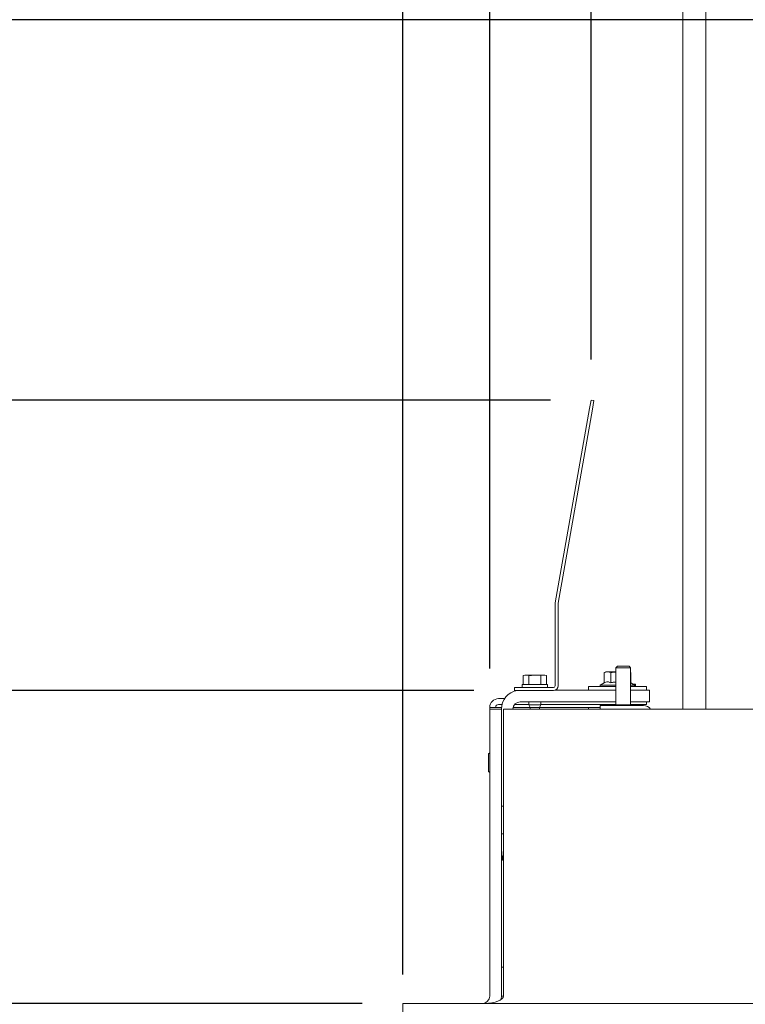
# Paper-space layout 'boven en zijaanzicht' of a CAD drawing. Units: millimetres. Extents: x 297 to 2852, y 92 to 4048.
# Drawn here: x 728 to 978, y 1419 to 1758 of the extents above; entities that cross this region are included whole.
import ezdxf

# ---------------------------------------------------------------- set-up
doc = ezdxf.new("R2010")
doc.units = ezdxf.units.MM
doc.layers.add('DIM', color=10, linetype='Continuous')
doc.styles.add('SLDTEXTSTYLE4', font='TXT', dxfattribs={"width": 0.75})
doc.dimstyles.new('SLDDIMSTYLE2', dxfattribs={"dimtxt": 42, "dimasz": 28, "dimexe": 0, "dimexo": 0.0625, "dimgap": 10.5, "dimtad": 1, "dimdec": 0, "dimlfac": 0.7, "dimrnd": 1e-09, "dimzin": 12, "dimdsep": 46, "dimtxsty": 'SLDTEXTSTYLE4', "dimsah": 1, "dimcen": 0.09, "dimadec": 0, "dimazin": 3, "dimtfac": 1, "dimtofl": 0, "dimtmove": 0, "dimatfit": 3, "dimfxl": 0, "dimfrac": 2, "dimtolj": 1, "dimtzin": 12, "dimarcsym": 0})
doc.dimstyles.new('SLDDIMSTYLE3', dxfattribs={"dimtxt": 42, "dimasz": 28, "dimexe": 0, "dimexo": 0.0625, "dimgap": 10.5, "dimtad": 1, "dimdec": 0, "dimlfac": 0.7, "dimrnd": 1e-09, "dimzin": 12, "dimdsep": 46, "dimtxsty": 'SLDTEXTSTYLE4', "dimsah": 1, "dimcen": 0.09, "dimadec": 0, "dimazin": 3, "dimtfac": 1, "dimtmove": 0, "dimatfit": 0, "dimfxl": 0, "dimfrac": 2, "dimtolj": 1, "dimtzin": 12, "dimarcsym": 0})

# ---------------------------------------------------------------- blocks, each defined once
blk = doc.blocks.new('_D_43')
at = {"layer": 'DIM', "color": 1, "ltscale": 196}
for p, q in [((565.6, 1626.96), (565.6, 1710.96)), ((911.18, 1626.96), (551.6, 1626.96)), ((565.6, 1418.86), (565.6, 1626.96)), ((846.29, 1418.86), (551.6, 1418.86)), ((565.6, 1418.86), (565.6, 1334.86))]:
    blk.add_line(p, q, dxfattribs=at)
for points in [[(565.6, 1626.96), (569.1, 1654.96), (562.1, 1654.96)], [(565.6, 1418.86), (562.1, 1390.86), (569.1, 1390.86)]]:
    blk.add_solid(points, dxfattribs=at)
at = {"layer": 'DIM', "color": 1, "ltscale": 196, "insert": (511.46, 1490.27), "char_height": 42, "attachment_point": 1, "rotation": 90, "style": 'SLDTEXTSTYLE4'}
blk.add_mtext('208', dxfattribs=at)
blk = doc.blocks.new('_D_45')
at = {"layer": 'DIM', "color": 1, "ltscale": 196}
for p, q in [((860.29, 1428.86), (860.29, 2005.14)), ((890.29, 1534.36), (890.29, 2005.14)), ((860.29, 1991.14), (754.3, 1991.14)), ((860.29, 1991.14), (890.29, 1991.14)), ((890.29, 1991.14), (974.29, 1991.14))]:
    blk.add_line(p, q, dxfattribs=at)
for points in [[(860.29, 1991.14), (832.29, 1994.64), (832.29, 1987.64)], [(890.29, 1991.14), (918.29, 1987.64), (918.29, 1994.64)]]:
    blk.add_solid(points, dxfattribs=at)
at = {"layer": 'DIM', "color": 1, "ltscale": 196, "insert": (754.3, 2045.28), "char_height": 42, "attachment_point": 1, "style": 'SLDTEXTSTYLE4'}
blk.add_mtext('30', dxfattribs=at)
blk = doc.blocks.new('_D_46')
at = {"layer": 'DIM', "color": 1, "ltscale": 196}
for p, q in [((890.29, 1534.36), (890.29, 2089.14)), ((925.18, 1640.96), (925.18, 2089.14)), ((890.29, 2075.14), (754.3, 2075.14)), ((890.29, 2075.14), (925.18, 2075.14)), ((925.18, 2075.14), (1009.18, 2075.14))]:
    blk.add_line(p, q, dxfattribs=at)
for points in [[(890.29, 2075.14), (862.29, 2078.64), (862.29, 2071.64)], [(925.18, 2075.14), (953.18, 2071.64), (953.18, 2078.64)]]:
    blk.add_solid(points, dxfattribs=at)
at = {"layer": 'DIM', "color": 1, "ltscale": 196, "insert": (754.3, 2129.28), "char_height": 42, "attachment_point": 1, "style": 'SLDTEXTSTYLE4'}
blk.add_mtext('36', dxfattribs=at)
blk = doc.blocks.new('_D_50')
at = {"layer": 'DIM', "color": 1, "ltscale": 196}
for p, q in [((846.29, 1418.86), (370.29, 1418.86)), ((384.29, 1044.86), (384.29, 1418.86)), ((846.29, 1044.86), (370.29, 1044.86))]:
    blk.add_line(p, q, dxfattribs=at)
for points in [[(384.29, 1418.86), (380.79, 1390.86), (387.79, 1390.86)], [(384.29, 1044.86), (387.79, 1072.86), (380.79, 1072.86)]]:
    blk.add_solid(points, dxfattribs=at)
at = {"layer": 'DIM', "color": 1, "ltscale": 196, "insert": (330.15, 1217.44), "char_height": 42, "attachment_point": 1, "rotation": 90, "style": 'SLDTEXTSTYLE4'}
blk.add_mtext('374', dxfattribs=at)
blk = doc.blocks.new('_D_51')
at = {"layer": 'DIM', "color": 1, "ltscale": 196}
for p, q in [((985.54, 1758.14), (454.29, 1758.14)), ((468.29, 1418.86), (468.29, 1758.14)), ((846.29, 1418.86), (454.29, 1418.86))]:
    blk.add_line(p, q, dxfattribs=at)
for points in [[(468.29, 1758.14), (464.79, 1730.14), (471.79, 1730.14)], [(468.29, 1418.86), (471.79, 1446.86), (464.79, 1446.86)]]:
    blk.add_solid(points, dxfattribs=at)
at = {"layer": 'DIM', "color": 1, "ltscale": 196, "insert": (414.15, 1511.47), "char_height": 42, "attachment_point": 1, "rotation": 90, "style": 'SLDTEXTSTYLE4'}
blk.add_mtext('339', dxfattribs=at)
blk = doc.blocks.new('_D_52')
at = {"layer": 'DIM', "color": 1, "ltscale": 196}
for p, q in [((1048.96, 1851.14), (370.29, 1851.14)), ((384.29, 1418.86), (384.29, 1851.14)), ((846.29, 1418.86), (370.29, 1418.86))]:
    blk.add_line(p, q, dxfattribs=at)
for points in [[(384.29, 1851.14), (380.79, 1823.14), (387.79, 1823.14)], [(384.29, 1418.86), (387.79, 1446.86), (380.79, 1446.86)]]:
    blk.add_solid(points, dxfattribs=at)
at = {"layer": 'DIM', "color": 1, "ltscale": 196, "insert": (330.15, 1511.47), "char_height": 42, "attachment_point": 1, "rotation": 90, "style": 'SLDTEXTSTYLE4'}
blk.add_mtext('432', dxfattribs=at)
blk = doc.blocks.new('_D_53')
at = {"layer": 'DIM', "color": 1, "ltscale": 196}
for p, q in [((890.29, 1534.36), (890.29, 2173.14)), ((999.54, 1772.14), (999.54, 2173.14)), ((890.29, 2159.14), (738.69, 2159.14)), ((890.29, 2159.14), (999.54, 2159.14))]:
    blk.add_line(p, q, dxfattribs=at)
for points in [[(890.29, 2159.14), (918.29, 2155.64), (918.29, 2162.64)], [(999.54, 2159.14), (971.54, 2162.64), (971.54, 2155.64)]]:
    blk.add_solid(points, dxfattribs=at)
at = {"layer": 'DIM', "color": 1, "ltscale": 196, "insert": (738.69, 2213.28), "char_height": 42, "attachment_point": 1, "style": 'SLDTEXTSTYLE4'}
blk.add_mtext('109', dxfattribs=at)
blk = doc.blocks.new('_D_54')
at = {"layer": 'DIM', "color": 1, "ltscale": 196}
for p, q in [((884.82, 1526.79), (641.64, 1526.79)), ((655.64, 1418.86), (655.64, 1526.79)), ((846.29, 1418.86), (641.64, 1418.86)), ((655.64, 1418.86), (655.64, 1277.54))]:
    blk.add_line(p, q, dxfattribs=at)
for points in [[(655.64, 1526.79), (652.14, 1498.79), (659.14, 1498.79)], [(655.64, 1418.86), (659.14, 1446.86), (652.14, 1446.86)]]:
    blk.add_solid(points, dxfattribs=at)
at = {"layer": 'DIM', "color": 1, "ltscale": 196, "insert": (601.5, 1277.54), "char_height": 42, "attachment_point": 1, "rotation": 90, "style": 'SLDTEXTSTYLE4'}
blk.add_mtext('108', dxfattribs=at)

psp = doc.layouts.new('boven en zijaanzicht')

# ---------------------------------------------------------------- linework, layer by layer
at = {"linetype": 'Continuous', "lineweight": 15, "ltscale": 14}
for p, q in [((956.79, 1765.54), (956.79, 1520.36)), ((964.79, 1520.36), (964.79, 1765.54)), ((924.66, 1624.01), (925.18, 1626.96)), ((925.18, 1626.96), (926.17, 1626.79)), ((926.17, 1626.79), (925.65, 1623.83)), ((912.85, 1557.01), (924.66, 1624.01)), ((913.83, 1556.84), (925.65, 1623.83)), ((912.82, 1528.39), (912.82, 1556.73)), ((913.82, 1528.39), (913.82, 1556.73)), ((934.29, 1535.11), (933.79, 1534.61)), ((934.29, 1535.11), (938.29, 1535.11)), ((938.79, 1534.61), (938.29, 1535.11)), ((902.32, 1532.04), (901.78, 1531.89)), ((901.78, 1531.89), (902.79, 1532.04)), ((901.78, 1528.79), (901.78, 1531.89)), ((902.79, 1532.04), (902.32, 1532.04)), ((902.79, 1532.04), (903.8, 1531.89)), ((905.82, 1532.04), (902.79, 1532.04)), ((903.8, 1528.79), (903.8, 1531.89)), ((905.82, 1532.04), (907.84, 1531.89)), ((908.85, 1532.04), (905.82, 1532.04)), ((907.84, 1531.89), (908.85, 1532.04)), ((907.84, 1528.79), (907.84, 1531.89)), ((908.85, 1532.04), (909.86, 1531.89)), ((909.32, 1532.04), (908.85, 1532.04)), ((909.86, 1531.89), (909.32, 1532.04)), ((909.86, 1528.79), (909.86, 1531.89)), ((930.29, 1533.16), (929.67, 1532.94)), ((929.67, 1532.94), (930.83, 1533.16)), ((929.67, 1529.4), (929.67, 1532.94)), ((930.83, 1533.16), (930.29, 1533.16)), ((930.83, 1533.16), (931.98, 1532.94)), ((933.79, 1533.16), (930.83, 1533.16)), ((931.98, 1529.4), (931.98, 1532.94)), ((933.79, 1534.61), (933.79, 1521.81)), ((933.79, 1534.61), (938.79, 1534.61)), ((938.78, 1532.96), (938.91, 1532.94)), ((938.79, 1521.81), (938.79, 1534.61)), ((938.91, 1532.94), (938.79, 1532.98)), ((938.91, 1529.4), (938.91, 1532.94)), ((901.42, 1528.79), (901.42, 1527.79)), ((901.42, 1528.79), (910.22, 1528.79)), ((910.22, 1527.79), (910.22, 1528.79)), ((929.67, 1529.4), (928.39, 1528.66)), ((928.39, 1528.66), (928.39, 1528.16)), ((928.39, 1528.66), (933.79, 1528.66)), ((938.78, 1529.45), (938.91, 1529.4)), ((938.79, 1528.66), (940.19, 1528.66)), ((940.19, 1528.66), (938.91, 1529.4)), ((940.57, 1528.96), (939.67, 1528.96)), ((939.94, 1528.81), (940.57, 1528.74)), ((940.19, 1528.16), (940.19, 1528.66)), ((940.57, 1528.16), (940.57, 1528.74)), ((898.82, 1526.79), (898.82, 1527.79)), ((898.82, 1527.79), (901.82, 1527.79)), ((901.82, 1526.79), (898.82, 1526.79)), ((901.82, 1527.79), (912.22, 1527.79)), ((901.82, 1526.79), (912.22, 1526.79)), ((933.79, 1526.86), (912.71, 1526.86)), ((924.29, 1528.16), (924.29, 1526.86)), ((933.79, 1528.16), (924.29, 1528.16)), ((944.29, 1528.16), (938.79, 1528.16)), ((941.29, 1526.86), (938.79, 1526.86)), ((941.29, 1526.86), (945.29, 1526.86)), ((944.29, 1526.86), (944.29, 1528.16)), ((945.29, 1526.86), (945.29, 1522.86)), ((893.29, 1523.96), (895.38, 1523.96)), ((893.29, 1521.96), (894.49, 1521.96)), ((898.87, 1521.96), (903.72, 1521.96)), ((933.79, 1522.86), (900.79, 1522.86)), ((903.72, 1522.86), (903.72, 1521.79)), ((903.72, 1521.79), (904.22, 1520.92)), ((907.92, 1521.79), (903.72, 1521.79)), ((907.42, 1520.92), (907.92, 1521.79)), ((907.92, 1521.79), (907.92, 1522.86)), ((907.92, 1521.96), (933.79, 1521.96)), ((928.29, 1521.61), (928.29, 1520.36)), ((943.29, 1521.61), (928.29, 1521.61)), ((933.79, 1521.81), (933.99, 1521.61)), ((933.79, 1521.81), (938.79, 1521.81)), ((938.59, 1521.61), (938.79, 1521.81)), ((941.29, 1522.86), (938.79, 1522.86)), ((938.79, 1521.96), (944.29, 1521.96)), ((945.29, 1522.86), (941.29, 1522.86)), ((944.29, 1522.86), (944.29, 1521.96)), ((890.29, 1520.96), (893.29, 1520.96)), ((890.29, 1520.96), (890.29, 1520.36)), ((890.29, 1421.36), (890.29, 1520.36)), ((894.29, 1520.36), (890.29, 1520.36)), ((893.29, 1520.96), (894.32, 1520.96)), ((894.29, 1421.36), (894.29, 1520.36)), ((895, 1421.36), (895, 1520.36)), ((895, 1520.36), (1199.29, 1520.36)), ((898.36, 1520.96), (904.2, 1520.96)), ((904.22, 1520.92), (904.22, 1520.36)), ((907.42, 1520.92), (904.22, 1520.92)), ((907.42, 1520.36), (907.42, 1520.92)), ((907.45, 1520.96), (924.29, 1520.96)), ((924.29, 1520.96), (924.29, 1520.36)), ((924.29, 1520.96), (928.29, 1520.96)), ((889.79, 1504.86), (889.79, 1498.86)), ((895, 1486.86), (894.29, 1486.86)), ((895, 1477.36), (894.29, 1477.36)), ((894.95, 1469.76), (894.95, 1471.26)), ((894.95, 1471.26), (895, 1471.26)), ((894.7, 1469.76), (894.7, 1468.26)), ((894.7, 1469.76), (894.95, 1469.76)), ((894.7, 1468.26), (895, 1468.26)), ((895, 1469.76), (894.95, 1469.76)), ((894.29, 1421.36), (894.29, 1431.36)), ((894.29, 1431.36), (895, 1431.36)), ((894.29, 1421.36), (895, 1421.36)), ((860.29, 1418.86), (860.29, 1414.86)), ((860.29, 1418.86), (1204.29, 1418.86))]:
    psp.add_line(p, q, dxfattribs=at)
at = {"linetype": 'Continuous', "lineweight": 15, "ltscale": 196}
for centre, radius, start, end in [((914.42, 1556.73), 1.6, 170, 180), ((914.42, 1556.73), 0.6, 170, 180), ((912.22, 1528.39), 0.6, 270, 0), ((912.22, 1528.39), 1.6, 270, 0), ((900.79, 1520.36), 6.5, 98.85, 180), ((893.29, 1520.96), 3, 90, 180), ((893.29, 1520.96), 1, 90, 180), ((900.79, 1520.36), 2.5, 90, 180), ((943.29, 1518.61), 3, 35.6853, 90), ((890.04, 1504.86), 0.25, 360, 180), ((890.04, 1498.86), 0.25, 180, 0), ((887.79, 1421.36), 2.5, 270, 0), ((887.79, 1421.36), 6.5, 349.2096, 0)]:
    psp.add_arc(centre, radius, start, end, dxfattribs=at)
psp.add_ellipse((888.5, 1421.36), major_axis=(6.5, 0), ratio=0.384615, start_param=4.712389, end_param=6.283185, dxfattribs=at)
at = {"linetype": 'Continuous', "lineweight": 15, "ltscale": 14}
for points, knots in [([(903.8, 1531.89), (903.97, 1531.91), (904.64, 1532), (905.32, 1532.02), (905.82, 1532.04)], [0, 0, 0, 0, 0.249165, 1, 1, 1, 1]), ([(931.98, 1532.94), (932.15, 1532.97), (932.75, 1533.08), (933.36, 1533.1), (933.79, 1533.13)], [0, 0, 0, 0, 0.288736, 1, 1, 1, 1]), ([(929.67, 1529.4), (930.09, 1529.59), (930.86, 1529.94), (931.62, 1529.57), (931.98, 1529.4)], [0, 0, 0, 0, 0.534709, 1, 1, 1, 1]), ([(931.98, 1529.4), (932.17, 1529.46), (932.76, 1529.63), (933.38, 1529.64), (933.79, 1529.65)], [0, 0, 0, 0, 0.3243854, 1, 1, 1, 1]), ([(940.57, 1528.74), (940.57, 1528.74), (940.57, 1528.88), (940.57, 1528.92), (940.57, 1528.96)], [0, 0, 0, 0, 0.042142, 1, 1, 1, 1])]:
    psp.add_open_spline(points, degree=3, knots=knots, dxfattribs=at)

# ---------------------------------------------------------------- dimensions: what is measured, and where the dimension line sits
at = {"layer": 'DIM', "color": 1, "ltscale": 14}
for base, p1, p2, dimstyle, picture, middle in [((999.54, 2159.14), (890.29, 1520.36), (999.54, 1758.14), 'SLDDIMSTYLE2', '_D_53', (785.24, 2159.14)), ((925.18, 2075.14), (890.29, 1520.36), (925.18, 1626.96), 'SLDDIMSTYLE3', '_D_46', (785.33, 2075.14)), ((890.29, 1991.14), (860.29, 1414.86), (890.29, 1520.36), 'SLDDIMSTYLE3', '_D_45', (785.33, 1991.14))]:
    dim = psp.add_linear_dim(base=base, p1=p1, p2=p2, dimstyle=dimstyle, dxfattribs=at)
    dim.commit()
    dim.dimension.update_dxf_attribs({"geometry": picture, "text_midpoint": middle, "dimtype": 160})
for base, p1, p2, dimstyle, picture, middle in [((384.29, 1851.14), (860.29, 1418.86), (1062.96, 1851.14), 'SLDDIMSTYLE2', '_D_52', (384.29, 1558.02)), ((468.29, 1758.14), (860.29, 1418.86), (999.54, 1758.14), 'SLDDIMSTYLE2', '_D_51', (468.29, 1558.02)), ((565.6, 1626.96), (860.29, 1418.86), (925.18, 1626.96), 'SLDDIMSTYLE3', '_D_43', (565.6, 1536.82)), ((655.64, 1526.79), (860.29, 1418.86), (898.82, 1526.79), 'SLDDIMSTYLE2', '_D_54', (655.64, 1324.09)), ((384.29, 1418.86), (860.29, 1044.86), (860.29, 1418.86), 'SLDDIMSTYLE2', '_D_50', (384.29, 1263.99))]:
    dim = psp.add_linear_dim(base=base, p1=p1, p2=p2, angle=90, dimstyle=dimstyle, dxfattribs=at)
    dim.commit()
    dim.dimension.update_dxf_attribs({"geometry": picture, "text_midpoint": middle, "dimtype": 160})

doc.saveas('drawing.dxf')
